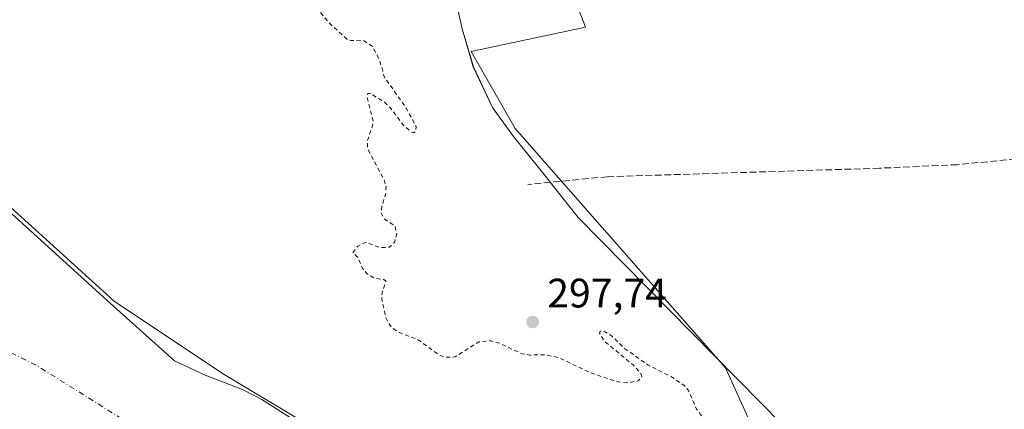
# Model space of a CAD drawing. Units: metres. Extents: x 608093 to 611568, y 4687629 to 4689996.
# Drawn here: x 610070 to 610309, y 4688357 to 4688452 of the extents above; entities that cross this region are included whole.
import ezdxf

# ---------------------------------------------------------------- set-up
doc = ezdxf.new("R2010")
doc.units = ezdxf.units.M
doc.header["$MEASUREMENT"] = 0
for name, pattern in [('DGN Style 2', [1.648017, 0.98881, -0.659207]), ('DGN Style 3', [2.307223, 1.648017, -0.659207]), ('DGN Style 4', [2.638475, 1.318413, -0.659207, 0.001648, -0.659207])]:
    doc.linetypes.add(name, pattern=pattern)
for name, color, linetype, lineweight in [('Corriente artificial lineal', 4, 'DGN Style 3', 13), ('Corriente natural Cxs', 4, 'Continuous', 13), ('Corriente natural eje', 4, 'DGN Style 4', 0), ('Curva de nivel auxiliar', 30, 'DGN Style 2', 0), ('Curva de nivel normal', 30, 'Continuous', 0), ('Espacio natural protegido', 121, 'Continuous', 13), ('Espacio natural protegido CxS', 121, 'Continuous', 0), ('Huerta CxS', 92, 'Continuous', 0), ('Pastizal CxS', 92, 'Continuous', 0), ('Punto de cota en terreno', 7, 'Continuous', 0), ('Rótulo de punto de cota en terreno', 7, 'Continuous', 0), ('Suelo desnudo CxS', 253, 'Continuous', 0)]:
    doc.layers.add(name, color=color, linetype=linetype, lineweight=lineweight)
doc.styles.add('Style-Arial', font='txt')

# ---------------------------------------------------------------- blocks, each defined once
blk = doc.blocks.new('*U18')
at = {"layer": 'Suelo desnudo CxS', "color": 253, "linetype": 'Continuous', "lineweight": 0}
blk.add_polyline3d([(610066.0015, 4688405.9376, 295.3937), (610091.137, 4688383.1834, 295.1804), (610107.4701, 4688368.5001, 295.0867), (610115.0001, 4688365.0001, 294.7875), (610124.0301, 4688361.5201, 294.8579), (610128.7602, 4688359.0801, 294.6571), (610147.2801, 4688347.2901, 294.6496), (610156.6401, 4688342.2001, 294.8017), (610166.2101, 4688337.6401, 294.434), (610176.1101, 4688332.1301, 294.6385), (610186.0102, 4688327.4701, 294.5726), (610206.6501, 4688319.3401, 294.5606), (610211.4901, 4688316.2601, 294.2631), (610232.4601, 4688305.9801, 294.4351), (610237.8401, 4688303.8701, 294.5878), (610243.2101, 4688302.3001, 294.5812), (610259.8601, 4688298.4301, 294.6782), (610269.8501, 4688295.1601, 294.7419), (610284.3602, 4688289.1401, 295.4001), (610304.3701, 4688279.1801, 295.1105), (610309.2102, 4688277.1701, 295.1158), (610318.1129, 4688272.1799, 294.9568)], dxfattribs=at)
blk = doc.blocks.new('*U19')
at = {"layer": 'Corriente natural Cxs', "color": 4, "linetype": 'Continuous', "lineweight": 13}
blk.add_polyline3d([(610066.0015, 4688405.9376, 295.3937), (610091.137, 4688383.1834, 295.1804), (610107.4701, 4688368.5001, 295.0867), (610115.0001, 4688365.0001, 294.7875), (610124.0301, 4688361.5201, 294.8579), (610128.7602, 4688359.0801, 294.6571), (610147.2801, 4688347.2901, 294.6496), (610156.6401, 4688342.2001, 294.8017), (610166.2101, 4688337.6401, 294.434), (610176.1101, 4688332.1301, 294.6385), (610186.0102, 4688327.4701, 294.5726), (610206.6501, 4688319.3401, 294.5606), (610211.4901, 4688316.2601, 294.2631), (610232.4601, 4688305.9801, 294.4351), (610237.8401, 4688303.8701, 294.5878), (610243.2101, 4688302.3001, 294.5812), (610259.8601, 4688298.4301, 294.6782), (610269.8501, 4688295.1601, 294.7419), (610284.3602, 4688289.1401, 295.4001), (610304.3701, 4688279.1801, 295.1105), (610309.2102, 4688277.1701, 295.1158), (610318.1129, 4688272.1799, 294.9568)], dxfattribs=at)
blk = doc.blocks.new('*U21')
at = {"layer": 'Espacio natural protegido CxS', "color": 121, "linetype": 'Continuous', "lineweight": 0, "flags": 128}
blk.add_lwpolyline([(610173.4456, 4688467.5043), (610177.5014, 4688449.3143), (610180.2364, 4688440.0564), (610184.8813, 4688430.1784), (610190.0142, 4688423.1014), (610198.0961, 4688413.0004), (610199.7991, 4688410.8734), (610205.7821, 4688403.3964), (610255.5646, 4688352.8163), (610252.6386, 4688353.4293), (610252.1566, 4688349.7393), (610270.2156, 4688346.8303), (610334.5386, 4688340.726)], dxfattribs=at)
blk = doc.blocks.new('5PATER')
at = {"layer": 'Pastizal CxS', "linetype": 'Continuous', "lineweight": 0}
h = blk.add_hatch(color=51, dxfattribs=at)
edge = h.paths.add_edge_path()
edge.add_ellipse((0, 0), major_axis=(-0.11, -0.111), ratio=0.999422, start_angle=0, end_angle=360)

msp = doc.modelspace()

# ---------------------------------------------------------------- linework, layer by layer
at = {"layer": 'Corriente artificial lineal', "color": 4, "linetype": 'DGN Style 3', "lineweight": 13}
msp.add_polyline3d([(610325.78, 4688419.25, 300), (610321.52, 4688418.53, 299.75), (610298.04, 4688416.24, 299.2), (610279.12, 4688415.38, 299.16), (610212.91, 4688413.31, 298.94), (610203.65, 4688412.41, 298.86), (610193.52, 4688411.43, 299.25)], dxfattribs=at)
at = {"layer": 'Corriente natural Cxs', "color": 4, "linetype": 'Continuous', "lineweight": 13}
msp.add_polyline3d([(610066, 4688405.94, 295.39), (610091.14, 4688383.18, 295.18), (610107.47, 4688368.5, 295.09), (610115, 4688365, 294.79), (610124.03, 4688361.52, 294.86), (610128.76, 4688359.08, 294.66), (610147.28, 4688347.29, 294.65), (610156.64, 4688342.2, 294.8), (610166.21, 4688337.64, 294.43), (610176.11, 4688332.13, 294.64), (610186.01, 4688327.47, 294.57), (610206.65, 4688319.34, 294.56), (610211.49, 4688316.26, 294.26), (610232.46, 4688305.98, 294.44), (610237.84, 4688303.87, 294.59), (610243.21, 4688302.3, 294.58), (610259.86, 4688298.43, 294.68), (610269.85, 4688295.16, 294.74), (610284.36, 4688289.14, 295.4), (610304.37, 4688279.18, 295.11), (610309.21, 4688277.17, 295.12), (610318.11, 4688272.18, 294.96)], dxfattribs=at)
at = {"layer": 'Corriente natural eje', "color": 4, "linetype": 'DGN Style 4', "lineweight": 0}
msp.add_polyline3d([(610630.41, 4688264.12, 294.55), (610603.23, 4688250.75, 294.31), (610557.66, 4688243.63, 293.6), (610529.57, 4688238.76, 293.08), (610501.21, 4688233.13, 293.28), (610481.6, 4688230.7, 293.39), (610458.62, 4688227.12, 293.31), (610438.51, 4688227.77, 292.92), (610418.62, 4688230.91, 292.74), (610395.55, 4688238.03, 293.16), (610374.55, 4688246.29, 293.34), (610354.13, 4688247.54, 293.02), (610334.3, 4688254.23, 293.58), (610314.67, 4688255.14, 292.9), (610295.1, 4688263.75, 293.38), (610279.46, 4688270.03, 293.71), (610256.47, 4688279.64, 294.36), (610236.15, 4688285.05, 294.38), (610221.79, 4688289.92, 294.57), (610169.3, 4688316.53, 294.02), (610136.05, 4688332.98, 293.49), (610106.26, 4688347.14, 294.12), (610073.81, 4688367.43, 294.13), (610017.51, 4688395.09, 292.57)], dxfattribs=at)
at = {"layer": 'Curva de nivel auxiliar', "color": 30, "linetype": 'DGN Style 2', "lineweight": 0, "elevation": 297.5, "flags": 128}
msp.add_lwpolyline([(610969.16, 4688672.52), (610969.11, 4688672.49), (610967.81, 4688671.11), (610965.56, 4688666.39), (610962.87, 4688662.33), (610961.43, 4688656.98), (610957.98, 4688652.05), (610951.23, 4688644.97), (610944.26, 4688639.27), (610937.66, 4688632.72), (610931.21, 4688624.93), (610923.23, 4688617.47), (610918.4, 4688610.79), (610913.75, 4688606.39), (610905.78, 4688597.3), (610894.6, 4688586.37), (610888.9, 4688581.79), (610884.15, 4688577.24), (610880.42, 4688572.51), (610874.82, 4688563.85), (610867.19, 4688555.78), (610862.98, 4688549.99), (610855.99, 4688542.26), (610851.22, 4688535.91), (610843.7, 4688527.32), (610831.08, 4688510.91), (610823.1, 4688502.17), (610817.84, 4688498.02), (610815.47, 4688493.55), (610813.95, 4688491.37), (610810.29, 4688486.62), (610804, 4688479.73), (610801.49, 4688477.42), (610799.28, 4688476.25), (610797.56, 4688476.19), (610793.21, 4688477.58), (610791.57, 4688477.44), (610790.12, 4688476.62), (610789.78, 4688475.68), (610790.01, 4688475.01), (610792.99, 4688471.64), (610794.29, 4688469.63), (610794.5, 4688468.14), (610794.02, 4688466.76), (610789.37, 4688462.44), (610784.76, 4688455.74), (610783.58, 4688454.53), (610781.83, 4688454.07), (610777.97, 4688455.95), (610776.56, 4688455.51), (610776.3, 4688454.76), (610776.46, 4688453.99), (610778.3, 4688451.77), (610778.64, 4688450.91), (610778.4, 4688448.99), (610777.21, 4688446.77), (610757.63, 4688421.66), (610747.28, 4688411.11), (610746.51, 4688410.81), (610745.85, 4688411.46), (610745.76, 4688412.93), (610746.78, 4688417.67), (610746.45, 4688418.51), (610745.31, 4688418.89), (610743.04, 4688417.59), (610738.13, 4688411.23), (610736.24, 4688409.89), (610732.73, 4688406.59), (610732.12, 4688406.61), (610731.31, 4688407.47), (610730.62, 4688407.72), (610726.9, 4688407.9), (610723.72, 4688406.33), (610719.57, 4688405.17), (610712.78, 4688402.67), (610712.08, 4688402.99), (610711.34, 4688404.99), (610710.77, 4688405.69), (610709.34, 4688406.35), (610707, 4688406.64), (610697.92, 4688404.5), (610694.31, 4688404.29), (610688.67, 4688403.43), (610687.05, 4688402.79), (610679.29, 4688394), (610672.72, 4688383.08), (610668.07, 4688376.54), (610667.28, 4688374.86), (610666.92, 4688373.23), (610667.13, 4688369.41), (610666.13, 4688367.51), (610665.11, 4688366.74), (610664.15, 4688366.9), (610664.19, 4688369.69), (610663.65, 4688370.36), (610662.41, 4688370.33), (610660.93, 4688369.79), (610658.76, 4688368.21), (610656.23, 4688365.76), (610652.19, 4688360.52), (610647.08, 4688358.34), (610644.85, 4688356.67), (610644.42, 4688355.59), (610644.86, 4688355.05), (610646.73, 4688354.43), (610648.42, 4688354.53), (610651.16, 4688355.9), (610655.38, 4688359.9), (610656.22, 4688360.28), (610657.21, 4688360.11), (610657.56, 4688358.59), (610656.87, 4688357.26), (610650.54, 4688351.21), (610648.53, 4688349.93), (610646.43, 4688349.65), (610644.68, 4688350.67), (610641.53, 4688353.46), (610639.11, 4688354.13), (610636.32, 4688353.44), (610631.87, 4688351.03), (610627.03, 4688347.71), (610624.54, 4688344.76), (610623.46, 4688341.75), (610622.65, 4688335.25), (610621.2, 4688332.95), (610619.92, 4688332.27), (610617.99, 4688332.08), (610609.93, 4688333.54), (610608.13, 4688333.31), (610605.87, 4688332.48), (610603.2, 4688330.42), (610597.31, 4688324.63), (610592.98, 4688319.11), (610588.03, 4688314.48), (610584.64, 4688310.35), (610582.53, 4688308.9), (610580.06, 4688308.02), (610555.82, 4688305.07), (610533.15, 4688304.61), (610512.37, 4688303.19), (610497.71, 4688300.64), (610482.76, 4688300.68), (610469.06, 4688299.84), (610453.82, 4688300.47), (610446.53, 4688300.02), (610432.05, 4688300.57), (610425.25, 4688300.3), (610412.18, 4688302.48), (610408.52, 4688304.35), (610407.58, 4688305.96), (610406.78, 4688306.58), (610403.92, 4688307.3), (610402.08, 4688306.94), (610399.9, 4688305.79), (610398.87, 4688304.55), (610398.36, 4688302.58), (610397.45, 4688301.27), (610390.13, 4688296.05), (610387.49, 4688295.28), (610381.31, 4688295.29), (610375.63, 4688296.32), (610370, 4688296.35), (610366.38, 4688297.62), (610365.09, 4688298.67), (610364.06, 4688300.4), (610363.9, 4688301.93), (610364.31, 4688305.81), (610363.86, 4688306.66), (610363.15, 4688307.04), (610361.48, 4688307.18), (610359.22, 4688306.71), (610358.21, 4688305.95), (610357.42, 4688304.63), (610355.82, 4688304.16), (610350.36, 4688305.18), (610343.53, 4688305.93), (610341.26, 4688306.8), (610340.29, 4688307.98), (610340.3, 4688309.18), (610341.45, 4688310.63), (610343.31, 4688311.47), (610344.28, 4688311.34), (610348.6, 4688308.86), (610351.83, 4688307.57), (610354.36, 4688307.2), (610356.01, 4688307.83), (610356.33, 4688308.8), (610355.91, 4688310.02), (610350.52, 4688316.67), (610349.91, 4688317.41), (610345.58, 4688319.88), (610341.56, 4688323.17), (610338.1, 4688324.42), (610334.79, 4688324.65), (610330.46, 4688323.09), (610329.67, 4688325.19), (610329.06, 4688325.53), (610323.51, 4688325.05), (610317.66, 4688326.74), (610311.49, 4688325.48), (610308.33, 4688325.44), (610306.48, 4688326.02), (610301.66, 4688328.4), (610293.79, 4688330.46), (610285.47, 4688330.95), (610278.2, 4688334.26), (610275.18, 4688335.28), (610273.98, 4688335.38), (610272.39, 4688335.03), (610268.53, 4688332.7), (610267.63, 4688334.93), (610265.81, 4688336.14), (610264.06, 4688336.14), (610259.55, 4688335.43), (610256.5, 4688336.01), (610254.74, 4688337.45), (610253.31, 4688340.39), (610250.7, 4688340.83), (610249.75, 4688341.39), (610247.02, 4688346.29), (610245.92, 4688347.6), (610239.38, 4688351.26), (610237.39, 4688353.01), (610234.59, 4688356.74), (610232.67, 4688361.13), (610231.55, 4688362.5), (610228.33, 4688364.66), (610222.8, 4688367.46), (610217.14, 4688371.44), (610213.8, 4688374.62), (610211.91, 4688375.78), (610211.11, 4688375.67), (610210.95, 4688375.25), (610211.95, 4688373.44), (610219.26, 4688367.39), (610221.08, 4688365.22), (610221.23, 4688364.46), (610220.39, 4688363.6), (610217.59, 4688363.11), (610215.05, 4688363.47), (610208.53, 4688365.65), (610201.13, 4688369.23), (610197.88, 4688369.92), (610193.99, 4688369.9), (610192.09, 4688370.2), (610186.67, 4688372.74), (610184.45, 4688373.36), (610181.59, 4688373.12), (610175.78, 4688369.42), (610173.29, 4688369.36), (610171.56, 4688370.1), (610166.75, 4688373.63), (610161.8, 4688375.57), (610160.26, 4688376.64), (610159.03, 4688378.75), (610157.95, 4688383.51), (610158.03, 4688385.05), (610158.98, 4688387.88), (610158.49, 4688388.25), (610156.05, 4688388.65), (610154.37, 4688389.66), (610153.3, 4688391), (610152.15, 4688393.6), (610150.92, 4688394.79), (610152.13, 4688396.43), (610153.99, 4688397.33), (610157.62, 4688396.02), (610159.87, 4688396.18), (610161.09, 4688397.45), (610161.6, 4688399.3), (610161.2, 4688401.24), (610158.57, 4688403.03), (610157.8, 4688404.4), (610157.95, 4688406.08), (610158.93, 4688409.27), (610159.01, 4688410.96), (610158.5, 4688412.54), (610154.51, 4688420.13), (610154.41, 4688421.98), (610155.73, 4688425.77), (610155.85, 4688426.92), (610154.29, 4688433.1), (610154.57, 4688433.53), (610155.2, 4688433.55), (610158.58, 4688431.44), (610159.98, 4688430.12), (610163.29, 4688425.76), (610164.99, 4688424.31), (610165.68, 4688424.02), (610166.19, 4688424.26), (610166.29, 4688425.53), (610163.89, 4688430.01), (610158.56, 4688437.6), (610157.47, 4688441.58), (610155.67, 4688445.01), (610153.65, 4688446.37), (610150.42, 4688446.48), (610149.47, 4688446.82), (610145.05, 4688450.83), (610142.7, 4688453.74), (610142.49, 4688455.21), (610143.29, 4688458.82), (610143.16, 4688459.33), (610142.19, 4688460.01), (610142, 4688460.64), (610142.05, 4688463.21), (610141.57, 4688466.47), (610141.74, 4688469.63), (610141.03, 4688471.78), (610139.2, 4688473.43), (610136.25, 4688474.57), (610133.8, 4688474.77), (610131.19, 4688474.02), (610130.81, 4688473.47), (610130.83, 4688471.43), (610130.15, 4688468.6), (610130.5, 4688468.19), (610132.27, 4688467.66), (610132.62, 4688467.21), (610132.6, 4688466.49), (610131.99, 4688465.25), (610130.85, 4688464.15), (610129.8, 4688463.72), (610128.79, 4688463.73), (610126.65, 4688465.18), (610121.47, 4688472.12), (610117.66, 4688475.82), (610116.64, 4688476.35), (610114.97, 4688476.62), (610111.38, 4688475.73), (610109.4, 4688476.07), (610109.25, 4688476.97), (610111, 4688479.32), (610110.92, 4688479.98), (610108.48, 4688481.42), (610105.72, 4688484.39), (610100.43, 4688488.09), (610095.63, 4688493.41), (610087.55, 4688497.1), (610084.21, 4688497.88), (610079.32, 4688498.24), (610077.16, 4688499.22), (610076.48, 4688500.08), (610076, 4688501.67), (610076.33, 4688506.11), (610075.46, 4688507.45), (610072.22, 4688510.28), (610071.15, 4688511.71), (610070.63, 4688513.36), (610070.49, 4688517.08), (610069.09, 4688519.71), (610065.63, 4688522.97), (610058.49, 4688527.69), (610054.21, 4688529.78), (610051.95, 4688531.28), (610050.25, 4688533.29), (610048.46, 4688537.75), (610046.93, 4688539.45), (610044.07, 4688540.99), (610040.1, 4688542.23), (610038.79, 4688543.1), (610037.42, 4688544.96), (610035.7, 4688549.99), (610034.36, 4688551.68), (610032.96, 4688552.41), (610031.47, 4688552.45), (610030.1, 4688551.85), (610028.31, 4688550.36), (610027.77, 4688550.29), (610027.64, 4688551.25), (610028.73, 4688554.37), (610028.42, 4688556.1), (610023.9, 4688558.33), (610021, 4688561.72), (610018.18, 4688562.6), (610017, 4688563.49), (610017.13, 4688564.28), (610019.56, 4688566.19), (610020.03, 4688567.78), (610019.14, 4688569.74), (610015.14, 4688573.89), (610014.45, 4688575.4), (610014.36, 4688576.78), (610014.89, 4688578.35), (610015.62, 4688579.38), (610019.59, 4688582.14), (610020.03, 4688583.69), (610018.68, 4688586.28), (610017.72, 4688589.04), (610016.44, 4688595.12), (610012.63, 4688599.49), (610011.42, 4688601.77), (610010.63, 4688605.52), (610010.47, 4688611.03), (610010.11, 4688612.16), (610009.41, 4688612.33), (610008.51, 4688611.93), (610005.74, 4688609.14), (610004.1, 4688606), (610003.39, 4688602.14), (610003.83, 4688600.38), (610006.31, 4688597.4), (610008.35, 4688592.82), (610009.68, 4688591.89), (610013.2, 4688591.16), (610013.08, 4688590.06), (610011.45, 4688586.53), (610010.2, 4688585.83), (610008.79, 4688586.06), (610004.27, 4688589.49), (610002.38, 4688591.72), (610001.54, 4688592.29), (609999.97, 4688592.47), (609996.66, 4688591.92), (609995.25, 4688592.27), (609997.59, 4688594.83), (609998.46, 4688596.77), (609998.53, 4688599.43), (609997.86, 4688606.39), (609998.22, 4688611.75), (609997.23, 4688613.15), (609992.69, 4688615.09), (609992.38, 4688615.59), (609992.5, 4688616.16), (609994.59, 4688617.56), (609997.54, 4688618.64), (610000.56, 4688619.2), (610003.39, 4688618.9), (610004.12, 4688619.14), (610005.02, 4688620.34), (610005.7, 4688621.99), (610006.2, 4688625.46), (610006.66, 4688626.64), (610008.57, 4688628.21), (610012.15, 4688628.75), (610013.84, 4688632.47), (610017.52, 4688635.96), (610017.73, 4688637.11), (610017.2, 4688640.07), (610015.86, 4688644.04), (610014.37, 4688646.06), (610012.06, 4688648.19), (610010.55, 4688649.04), (610009.39, 4688649.18), (610004.78, 4688647.78), (610002.41, 4688647.86), (610000.95, 4688648.83), (609997.07, 4688652.76), (609996.31, 4688654.22), (609995.77, 4688658.45), (609994.91, 4688659.97), (609990.77, 4688662.62), (609986.18, 4688667.31), (609985.74, 4688669.54), (609986.3, 4688672.68), (609987.41, 4688675.27), (609988.03, 4688675.68), (609988.76, 4688675.53), (609989.65, 4688674.58), (609990.41, 4688673.01), (609992.18, 4688666.01), (609993.37, 4688665.08), (610002.26, 4688660.55), (610003.81, 4688660.61), (610004.77, 4688661.21), (610007.69, 4688665.21), (610008.73, 4688665.99), (610009.92, 4688666.09), (610011.32, 4688665.68), (610014.01, 4688663.9), (610014.35, 4688662.7), (610014.2, 4688661.42), (610013.06, 4688659.58), (610011.85, 4688658.87), (610007.35, 4688657.85), (610005.92, 4688656.93), (610005.23, 4688655), (610005.85, 4688653.2), (610007.43, 4688651.9), (610008.77, 4688651.63), (610009.82, 4688652.04), (610010.83, 4688653.3), (610011.86, 4688653.43), (610014.93, 4688650.96), (610017.05, 4688650.32), (610018.63, 4688650.81), (610022.38, 4688653.61), (610023.7, 4688653.9), (610023.82, 4688652.61), (610022.34, 4688647.94), (610022.5, 4688645.99), (610023.08, 4688644.07), (610024.38, 4688641.76), (610026.17, 4688640.05), (610027.96, 4688639.56), (610029.81, 4688639.79), (610032.19, 4688641.58), (610033.59, 4688643.99), (610033.27, 4688645.49), (610030.31, 4688648.46), (610030.27, 4688650.26), (610031.47, 4688651.92), (610035.07, 4688654.39), (610036.33, 4688656.64), (610036.98, 4688663.62), (610036.08, 4688670.42), (610035, 4688672.44), (610033.88, 4688673.18), (610032.5, 4688672.73), (610029.39, 4688670.47), (610027.72, 4688669.65), (610025.65, 4688669.8), (610023.9, 4688671.23), (610023.62, 4688672.75), (610024.12, 4688674.36), (610028.03, 4688678.84), (610028.35, 4688680.63), (610028.12, 4688684.16), (610026, 4688687.39), (610025.62, 4688691.78), (610022.21, 4688696.79), (610020.05, 4688701.92), (610019.69, 4688703.91), (610020.56, 4688707.5), (610020.4, 4688708.9), (610016.83, 4688711.43), (610015.61, 4688712.74), (610014.9, 4688714.35), (610014.11, 4688719.12), (610012.58, 4688721.83), (610010.82, 4688722.55), (610007.54, 4688722.12), (610006.85, 4688722.75), (610007.18, 4688724.7), (610008.04, 4688726.98), (610011.38, 4688730.46), (610011.9, 4688732.77), (610011.3, 4688734.97), (610009.89, 4688737.22), (610008.57, 4688738.12), (610004.81, 4688739.56), (610003.69, 4688740.87), (610003.62, 4688742.4), (610004.65, 4688745.95), (610004.98, 4688748.34), (610004.88, 4688750.8), (610004.37, 4688752.59), (610003.46, 4688754.12), (609998.33, 4688759.58), (609992.74, 4688768.32), (609989.45, 4688772.38), (609987.12, 4688774.66), (609978.54, 4688780.76), (609977.72, 4688782.15), (609976.29, 4688786.3), (609975, 4688788.34), (609973.75, 4688789.56), (609969.35, 4688791.84), (609967.47, 4688793.94), (609963.52, 4688800.73), (609961.73, 4688805.75), (609958.61, 4688812.23), (609957.54, 4688813.69), (609955.23, 4688815.58), (609954.49, 4688816.59), (609954.68, 4688817.39), (609957.09, 4688818.55), (609958.58, 4688820.09), (609959.09, 4688821.4), (609958.69, 4688822.73), (609957.2, 4688823.5), (609951.94, 4688823.94), (609949.7, 4688824.89), (609948.29, 4688826.1), (609946.72, 4688828.12), (609943.75, 4688833.8), (609941.19, 4688835.11), (609936.03, 4688836.25), (609934.54, 4688835.91), (609933.09, 4688834.98), (609928.49, 4688830.14), (609927.81, 4688827.85), (609927.58, 4688822.57), (609926.62, 4688820.51), (609925.63, 4688819.93), (609924.62, 4688819.83), (609922.4, 4688820.08), (609921.45, 4688820.51), (609920.46, 4688821.6), (609920.09, 4688823.19), (609920.96, 4688827.58), (609922.15, 4688829.75), (609924.7, 4688832.67), (609928.08, 4688838.94), (609931.51, 4688844.06), (609932.25, 4688846.2), (609932.18, 4688847.72), (609930.48, 4688850.21), (609927.9, 4688851.93), (609924.05, 4688852.44), (609921.26, 4688853.41), (609918.62, 4688853.87), (609915.41, 4688853.78), (609914.01, 4688853.02), (609913.28, 4688851.59), (609913.1, 4688850.39), (609913.89, 4688842.07), (609913.84, 4688834.15), (609912.82, 4688825.98), (609913.21, 4688820.04), (609913.91, 4688817.09), (609915.05, 4688815.22), (609916.33, 4688814.19), (609919.66, 4688813.72), (609919.99, 4688813.13), (609919.24, 4688810.82), (609915.92, 4688806.09), (609915.28, 4688803.89), (609915.06, 4688801.33), (609916.37, 4688782.01), (609918.2, 4688769.39), (609918.17, 4688767.56), (609917.76, 4688766.45), (609917.06, 4688765.7), (609916.09, 4688765.29), (609914.95, 4688765.27), (609912.73, 4688766.32), (609911.04, 4688768.24), (609909.44, 4688775.42), (609909.19, 4688780.92), (609907.04, 4688784.54), (609906.27, 4688786.71), (609905.36, 4688794.66), (609905.3, 4688798.59), (609903.98, 4688806.29), (609902.4, 4688811.9), (609902.68, 4688816.9), (609901.03, 4688822.89), (609900.91, 4688827.78), (609897.24, 4688836.24), (609897.64, 4688838.63), (609899.63, 4688842.21), (609900.14, 4688843.81), (609900.27, 4688846.35), (609899.83, 4688850.23), (609898.35, 4688853.92), (609894.62, 4688858.34), (609894.58, 4688859.93), (609895.24, 4688863.18), (609895.09, 4688863.95), (609894.11, 4688864.39), (609890.91, 4688864.06), (609890.26, 4688864.35), (609889.93, 4688864.91), (609890.2, 4688865.53), (609890.97, 4688865.95), (609894.62, 4688866.4), (609896.69, 4688867.17), (609897.77, 4688868.24), (609898.28, 4688869.96), (609898.35, 4688873.92), (609899.01, 4688880.67), (609898.9, 4688891.77), (609895.94, 4688908.53), (609894.63, 4688911.58), (609890.07, 4688919.01), (609887.73, 4688925.56), (609885.27, 4688931.16), (609859.85, 4688978.06), (609854.72, 4688990.71), (609846.2, 4689006.12), (609838.42, 4689023.11), (609829.69, 4689038.63), (609819.94, 4689052.11), (609809.56, 4689062.71), (609806.74, 4689065.09), (609801.96, 4689067.67), (609799.33, 4689069.66), (609792.19, 4689077.15), (609785.57, 4689082.7), (609762.07, 4689105.65), (609751.44, 4689116.24), (609746.16, 4689119.83), (609741.99, 4689120.71), (609732.63, 4689118.83), (609728.09, 4689119.43), (609723.81, 4689121.73), (609714.92, 4689127.05), (609700.87, 4689136.26), (609691.26, 4689141.02), (609689.83, 4689143.88), (609689.55, 4689145.96), (609690.06, 4689147.02), (609695.86, 4689151.94), (609712, 4689161.96), (609716.62, 4689162.31), (609720.4, 4689163.26), (609723.87, 4689164.8), (609728.83, 4689167.83), (609734.56, 4689169.33), (609738.78, 4689171.24), (609741.59, 4689173.06), (609749.08, 4689178.93), (609754.02, 4689182.09), (609758.55, 4689185.86), (609761.96, 4689188.14), (609774.89, 4689195.94), (609782.89, 4689199.21), (609787.67, 4689201.78), (609794.76, 4689206.22), (609800.16, 4689209.19), (609801.74, 4689210.83), (609802.08, 4689212.15), (609801.81, 4689213.94), (609800.3, 4689215.42)], dxfattribs=at)
at = {"layer": 'Curva de nivel normal', "color": 30, "linetype": 'Continuous', "lineweight": 0, "elevation": 295, "flags": 128}
msp.add_lwpolyline([(610328.19, 4688277.37), (610309.33, 4688283.21), (610291.62, 4688290.36), (610271.57, 4688299.13), (610248.32, 4688309.11), (610223.59, 4688319.4), (610195.84, 4688329.32), (610162.26, 4688342.03), (610139.65, 4688353.15), (610119.18, 4688365.39), (610092.61, 4688383.2), (610091.81, 4688383.93), (610066.67, 4688406.68)], dxfattribs=at)
at = {"layer": 'Espacio natural protegido', "color": 121, "linetype": 'Continuous', "lineweight": 13, "flags": 128}
msp.add_lwpolyline([(610173.45, 4688467.5), (610177.5, 4688449.31), (610180.24, 4688440.06), (610184.88, 4688430.18), (610190.01, 4688423.1), (610198.1, 4688413), (610199.8, 4688410.87), (610205.78, 4688403.4), (610255.56, 4688352.82), (610252.64, 4688353.43), (610252.16, 4688349.74), (610270.22, 4688346.83), (610334.54, 4688340.73)], dxfattribs=at)
at = {"layer": 'Huerta CxS', "color": 92, "linetype": 'Continuous', "lineweight": 0}
for points in [[(610312.5, 4688337.09, 299.4), (610259.65, 4688350.65, 298.89), (610247.86, 4688353, 298.37), (610241.62, 4688366.79, 299.16), (610190.44, 4688425.07, 298.88), (610179.72, 4688443.83, 298.77), (610207.51, 4688449.73, 298.78), (610198.56, 4688472.99, 299.31), (610191.4, 4688478.5, 299.19), (610169.5, 4688507.3, 299.67), (610086.8, 4688577.8, 299.83), (610056.57, 4688618.37, 299.59)], [(610056.57, 4688618.37, 299.59), (610086.8, 4688577.8, 299.83), (610169.5, 4688507.3, 299.67), (610191.4, 4688478.5, 299.19), (610198.56, 4688472.99, 299.31), (610207.51, 4688449.73, 298.78), (610179.72, 4688443.83, 298.77), (610190.44, 4688425.07, 298.88), (610241.62, 4688366.79, 299.16), (610247.86, 4688353, 298.37), (610259.65, 4688350.65, 298.89), (610312.5, 4688337.09, 299.4)]]:
    msp.add_polyline3d(points, dxfattribs=at)
at = {"layer": 'Pastizal CxS', "color": 92, "linetype": 'Continuous', "lineweight": 0}
for points in [[(610056.57, 4688618.37, 299.59), (610086.8, 4688577.8, 299.83), (610169.5, 4688507.3, 299.67), (610191.4, 4688478.5, 299.19), (610198.56, 4688472.99, 299.31), (610207.51, 4688449.73, 298.78), (610179.72, 4688443.83, 298.77), (610190.44, 4688425.07, 298.88), (610241.62, 4688366.79, 299.16), (610247.86, 4688353, 298.37), (610259.65, 4688350.65, 298.89), (610312.5, 4688337.09, 299.4)], [(610056.57, 4688618.37, 299.59), (610086.8, 4688577.8, 299.83), (610169.5, 4688507.3, 299.67), (610191.4, 4688478.5, 299.19), (610198.56, 4688472.99, 299.31), (610207.51, 4688449.73, 298.78), (610179.72, 4688443.83, 298.77), (610190.44, 4688425.07, 298.88), (610241.62, 4688366.79, 299.16), (610247.86, 4688353, 298.37), (610259.65, 4688350.65, 298.89), (610312.5, 4688337.09, 299.4)], [(610318.11, 4688272.18, 294.96), (610309.21, 4688277.17, 295.12), (610304.37, 4688279.18, 295.11), (610284.36, 4688289.14, 295.4), (610269.85, 4688295.16, 294.74), (610259.86, 4688298.43, 294.68), (610243.21, 4688302.3, 294.58), (610237.84, 4688303.87, 294.59), (610232.46, 4688305.98, 294.44), (610211.49, 4688316.26, 294.26), (610206.65, 4688319.34, 294.56), (610186.01, 4688327.47, 294.57), (610176.11, 4688332.13, 294.64), (610166.21, 4688337.64, 294.43), (610156.64, 4688342.2, 294.8), (610147.28, 4688347.29, 294.65), (610128.76, 4688359.08, 294.66), (610124.03, 4688361.52, 294.86), (610115, 4688365, 294.79), (610107.47, 4688368.5, 295.09), (610091.14, 4688383.18, 295.18), (610066, 4688405.94, 295.39)], [(610066, 4688405.94, 295.39), (610091.14, 4688383.18, 295.18), (610107.47, 4688368.5, 295.09), (610115, 4688365, 294.79), (610124.03, 4688361.52, 294.86), (610128.76, 4688359.08, 294.66), (610147.28, 4688347.29, 294.65), (610156.64, 4688342.2, 294.8), (610166.21, 4688337.64, 294.43), (610176.11, 4688332.13, 294.64), (610186.01, 4688327.47, 294.57), (610206.65, 4688319.34, 294.56), (610211.49, 4688316.26, 294.26), (610232.46, 4688305.98, 294.44), (610237.84, 4688303.87, 294.59), (610243.21, 4688302.3, 294.58), (610259.86, 4688298.43, 294.68), (610269.85, 4688295.16, 294.74), (610284.36, 4688289.14, 295.4), (610304.37, 4688279.18, 295.11), (610309.21, 4688277.17, 295.12), (610318.11, 4688272.18, 294.96)]]:
    msp.add_polyline3d(points, dxfattribs=at)
at = {"layer": 'Suelo desnudo CxS', "color": 253, "linetype": 'Continuous', "lineweight": 0}
msp.add_polyline3d([(610066, 4688405.94, 295.39), (610091.14, 4688383.18, 295.18), (610107.47, 4688368.5, 295.09), (610115, 4688365, 294.79), (610124.03, 4688361.52, 294.86), (610128.76, 4688359.08, 294.66), (610147.28, 4688347.29, 294.65), (610156.64, 4688342.2, 294.8), (610166.21, 4688337.64, 294.43), (610176.11, 4688332.13, 294.64), (610186.01, 4688327.47, 294.57), (610206.65, 4688319.34, 294.56), (610211.49, 4688316.26, 294.26), (610232.46, 4688305.98, 294.44), (610237.84, 4688303.87, 294.59), (610243.21, 4688302.3, 294.58), (610259.86, 4688298.43, 294.68), (610269.85, 4688295.16, 294.74), (610284.36, 4688289.14, 295.4), (610304.37, 4688279.18, 295.11), (610309.21, 4688277.17, 295.12), (610318.11, 4688272.18, 294.96)], dxfattribs=at)

# ---------------------------------------------------------------- block references
at = {"layer": 'Corriente natural Cxs', "color": 4, "linetype": 'Continuous', "lineweight": 13}
msp.add_blockref('*U19', (0, 0), dxfattribs=at)
at = {"layer": 'Espacio natural protegido CxS', "color": 121, "linetype": 'Continuous', "lineweight": 0}
msp.add_blockref('*U21', (0, 0), dxfattribs=at)
at = {"layer": 'Punto de cota en terreno', "color": 7, "linetype": 'Continuous', "lineweight": 0, "xscale": 10, "yscale": 10, "zscale": 10}
msp.add_blockref('5PATER', (610194.69, 4688377.94, 297.74), dxfattribs=at)
at = {"layer": 'Suelo desnudo CxS', "color": 253, "linetype": 'Continuous', "lineweight": 0}
msp.add_blockref('*U18', (0, 0), dxfattribs=at)

# ---------------------------------------------------------------- texts
at = {"layer": 'Rótulo de punto de cota en terreno', "color": 7, "linetype": 'Continuous', "lineweight": 0, "style": 'Style-Arial'}
msp.add_text('297,74', height=7, dxfattribs=at).set_placement((610198.22, 4688381.47))

doc.saveas('drawing.dxf')
